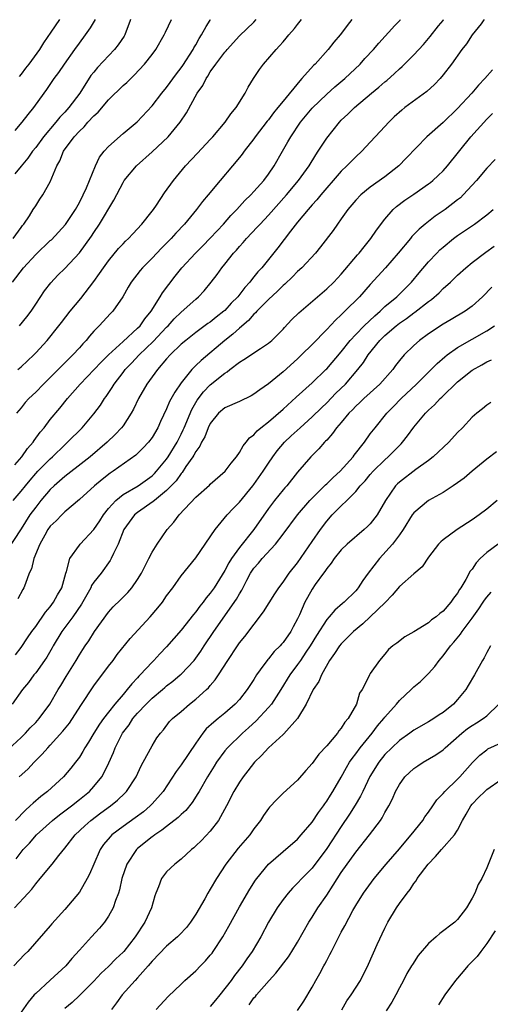
# Model space of a CAD drawing. Units: inches. Extents: x 2504208 to 2505000, y 1563000 to 1563451.
# Drawn here: x 2504485 to 2504549, y 1563316 to 1563451 of the extents above; entities that cross this region are included whole.
import ezdxf

# ---------------------------------------------------------------- set-up
doc = ezdxf.new("R2010")
doc.units = ezdxf.units.IN
doc.header["$MEASUREMENT"] = 0
doc.layers.add('LD25021563_2ft', color=30, linetype='Continuous')

msp = doc.modelspace()

# ---------------------------------------------------------------- linework, layer by layer
at = {"layer": 'LD25021563_2ft'}
for points, elevation in [([(2504548.61, 1563451.1), (2504548.59, 1563451.07), (2504548.23, 1563450.53), (2504547, 1563449), (2504546.22, 1563447.78), (2504545.59, 1563447), (2504544.17, 1563445), (2504543, 1563443.5), (2504542.58, 1563443), (2504541.81, 1563442.19), (2504540.78, 1563441.22), (2504537.75, 1563439), (2504537.33, 1563438.67), (2504536.28, 1563437.72), (2504535.54, 1563437), (2504535, 1563436.4), (2504532.4, 1563433.6), (2504531.82, 1563433), (2504531, 1563432.26), (2504529.77, 1563431), (2504529, 1563430.28), (2504527.91, 1563429), (2504527, 1563427.96), (2504526.19, 1563427), (2504525.66, 1563426.34), (2504525, 1563425.63), (2504524.44, 1563425), (2504523, 1563423.27), (2504522.04, 1563422.04), (2504520.28, 1563419.72), (2504518.08, 1563417), (2504517.55, 1563416.45), (2504517, 1563415.73), (2504516.66, 1563415.34), (2504516.43, 1563415), (2504515.73, 1563414.27), (2504514.77, 1563413), (2504513.89, 1563412.11), (2504513, 1563411.12), (2504512.87, 1563411), (2504511.81, 1563410.19), (2504511, 1563409.53), (2504510.68, 1563409.32), (2504509, 1563408.09), (2504507.63, 1563407), (2504507, 1563406.47), (2504505.47, 1563405), (2504505, 1563404.48), (2504503.72, 1563403), (2504502.28, 1563401), (2504501.14, 1563399), (2504500.44, 1563397.56), (2504500.12, 1563397), (2504499, 1563395.27), (2504498.8, 1563395), (2504497.94, 1563394.06), (2504496.81, 1563393), (2504494.47, 1563391), (2504493.67, 1563390.33), (2504491, 1563388.29), (2504489.52, 1563387), (2504489, 1563386.5), (2504487.72, 1563385), (2504487, 1563384.09), (2504486.21, 1563383), (2504485, 1563381.07), (2504483, 1563378)], 6926), ([(2504483.82, 1563415), (2504485.32, 1563417), (2504487, 1563418.81), (2504489, 1563420.72), (2504489.15, 1563420.85), (2504490.13, 1563421.87), (2504491.08, 1563422.92), (2504492.49, 1563425), (2504493, 1563425.94), (2504493.54, 1563427), (2504493.97, 1563427.97), (2504495.22, 1563431), (2504495.79, 1563432.21), (2504496.42, 1563433), (2504497, 1563433.67), (2504499, 1563435.44), (2504500.93, 1563437.07), (2504503, 1563439.23), (2504504.36, 1563441), (2504505, 1563441.77), (2504506.35, 1563443.65), (2504507, 1563444.49), (2504507.21, 1563444.79), (2504508.64, 1563447), (2504508.76, 1563447.24), (2504509, 1563447.66), (2504509.47, 1563448.53), (2504509.78, 1563449), (2504510.41, 1563450.18), (2504510.96, 1563451.01), (2504511.04, 1563451.1)], 6914), ([(2504483.88, 1563421), (2504485, 1563422.51), (2504485.19, 1563422.81), (2504485.38, 1563423), (2504486.14, 1563424.14), (2504486.65, 1563425), (2504487, 1563425.5), (2504487.57, 1563426.43), (2504487.97, 1563427), (2504489, 1563428.78), (2504489.92, 1563431), (2504490.32, 1563431.68), (2504490.84, 1563433), (2504492.29, 1563435), (2504493, 1563435.77), (2504493.64, 1563436.36), (2504494.18, 1563437), (2504495, 1563437.88), (2504495.6, 1563438.4), (2504497, 1563440.06), (2504499, 1563442.03), (2504499.52, 1563442.48), (2504500.54, 1563443.46), (2504501.97, 1563445), (2504503, 1563446.29), (2504503.53, 1563447), (2504504.67, 1563449), (2504504.82, 1563449.36), (2504505.65, 1563451.1)], 6912), ([(2504483.92, 1563385), (2504485, 1563386.26), (2504485.59, 1563387), (2504486.23, 1563387.77), (2504487, 1563388.68), (2504487.3, 1563389), (2504489, 1563390.74), (2504489.3, 1563391), (2504491, 1563392.65), (2504491.39, 1563393), (2504493.37, 1563395), (2504495, 1563396.89), (2504495.89, 1563398.11), (2504496.45, 1563399), (2504496.69, 1563399.31), (2504497.49, 1563400.51), (2504497.77, 1563401), (2504499, 1563402.57), (2504499.32, 1563403), (2504500.15, 1563403.85), (2504501.21, 1563405), (2504503.16, 1563406.84), (2504505, 1563408.8), (2504505.2, 1563409), (2504506.05, 1563409.95), (2504507, 1563410.89), (2504509, 1563412.68), (2504509.39, 1563413), (2504510.17, 1563413.83), (2504511.14, 1563415), (2504511.94, 1563416.06), (2504512.58, 1563417), (2504513, 1563417.5), (2504514.17, 1563419), (2504514.58, 1563419.42), (2504515, 1563419.92), (2504515.53, 1563420.47), (2504515.96, 1563421), (2504517.45, 1563422.55), (2504517.85, 1563423), (2504519, 1563424.2), (2504521.46, 1563427), (2504523.13, 1563429), (2504524.58, 1563431), (2504525.5, 1563432.5), (2504525.84, 1563433), (2504527, 1563434.8), (2504528.74, 1563437), (2504529, 1563437.26), (2504529.9, 1563438.1), (2504530.81, 1563439), (2504533.17, 1563441), (2504534.18, 1563441.82), (2504535, 1563442.56), (2504535.25, 1563442.75), (2504536.32, 1563443.68), (2504537, 1563444.34), (2504537.36, 1563444.64), (2504539, 1563446.26), (2504540.31, 1563447.69), (2504541.23, 1563448.77), (2504542.38, 1563450.24), (2504542.99, 1563451), (2504543.06, 1563451.1)], 6924), ([(2504484.12, 1563389.88), (2504485.09, 1563391), (2504485.88, 1563392.12), (2504486.64, 1563393), (2504486.78, 1563393.22), (2504487.63, 1563394.37), (2504488.14, 1563395), (2504489, 1563396.13), (2504490.31, 1563397.69), (2504491.38, 1563399), (2504493.11, 1563401), (2504495.98, 1563404.02), (2504497.01, 1563405), (2504499, 1563406.85), (2504501, 1563408.66), (2504501.34, 1563409), (2504502.02, 1563409.98), (2504502.85, 1563411), (2504504.12, 1563413), (2504504.45, 1563413.55), (2504505.31, 1563414.69), (2504506.19, 1563415.81), (2504507.09, 1563417), (2504508.96, 1563419), (2504509.99, 1563420.01), (2504511, 1563421.04), (2504511.93, 1563422.07), (2504512.83, 1563423), (2504513.83, 1563424.17), (2504514.63, 1563425), (2504515.76, 1563426.24), (2504516.57, 1563427), (2504517, 1563427.46), (2504518.36, 1563429), (2504519, 1563429.86), (2504519.78, 1563431), (2504520.91, 1563433), (2504521.68, 1563434.32), (2504522.05, 1563435), (2504523.42, 1563437), (2504525, 1563438.91), (2504527, 1563440.84), (2504528.14, 1563441.86), (2504529.5, 1563443), (2504531.6, 1563445), (2504532.26, 1563445.74), (2504533.45, 1563447), (2504534.15, 1563447.85), (2504536.36, 1563450.29), (2504537.08, 1563451.02), (2504537.14, 1563451.1)], 6922), ([(2504500.03, 1563451.1), (2504500, 1563451), (2504499.26, 1563449), (2504499.17, 1563448.83), (2504498.35, 1563447.65), (2504497.83, 1563447), (2504495.5, 1563444.5), (2504495, 1563443.9), (2504494.6, 1563443.4), (2504493.06, 1563441), (2504491.55, 1563439), (2504491, 1563438.4), (2504490.3, 1563437.7), (2504489.76, 1563437), (2504488.06, 1563435), (2504487, 1563433.52), (2504486.58, 1563433), (2504485.94, 1563432.06), (2504485, 1563430.95), (2504484.12, 1563429.88)], 6910), ([(2504484.16, 1563435.84), (2504485.15, 1563437), (2504485.95, 1563438.05), (2504486.72, 1563439), (2504488.16, 1563441), (2504488.52, 1563441.48), (2504489.56, 1563443), (2504490.18, 1563443.82), (2504490.97, 1563445), (2504492.39, 1563447), (2504493, 1563447.89), (2504493.85, 1563449), (2504494.52, 1563449.97), (2504495.24, 1563451.1)], 6908), ([(2504530.48, 1563451.1), (2504530.15, 1563450.7), (2504528.84, 1563449), (2504527.99, 1563448.01), (2504527.21, 1563447), (2504525.4, 1563445), (2504525.19, 1563444.81), (2504523.6, 1563443), (2504523.29, 1563442.7), (2504521, 1563439.91), (2504520.29, 1563439), (2504519.7, 1563438.3), (2504519, 1563437.34), (2504518.84, 1563437.16), (2504517.19, 1563435), (2504517, 1563434.73), (2504515.64, 1563433), (2504515.38, 1563432.62), (2504515, 1563432.15), (2504514.05, 1563431), (2504512.34, 1563429), (2504510.7, 1563427), (2504509.92, 1563426.08), (2504509.11, 1563425), (2504507.44, 1563423), (2504506.26, 1563421.74), (2504505.61, 1563421), (2504504.3, 1563419.7), (2504503.64, 1563419), (2504503, 1563418.3), (2504501.69, 1563417), (2504501.37, 1563416.63), (2504500.11, 1563415), (2504499.7, 1563414.3), (2504498.99, 1563413.01), (2504497.59, 1563411), (2504497.29, 1563410.71), (2504495.71, 1563409), (2504495, 1563408.27), (2504494.4, 1563407.6), (2504493.92, 1563407), (2504493.46, 1563406.54), (2504493, 1563406), (2504492.12, 1563405), (2504491.54, 1563404.46), (2504490.11, 1563403), (2504488.06, 1563401), (2504487, 1563399.89), (2504486.07, 1563399), (2504485.56, 1563398.44), (2504485, 1563397.71), (2504484.37, 1563397)], 6920), ([(2504484.56, 1563403), (2504485, 1563403.38), (2504486.73, 1563405), (2504487, 1563405.27), (2504488.57, 1563407), (2504490.18, 1563409), (2504490.53, 1563409.47), (2504491.75, 1563411), (2504493.22, 1563412.78), (2504495, 1563415.12), (2504495.79, 1563416.21), (2504496.3, 1563417), (2504497, 1563417.96), (2504498.37, 1563419.63), (2504499, 1563420.3), (2504499.35, 1563420.65), (2504499.74, 1563421), (2504500.33, 1563421.67), (2504501.6, 1563423), (2504503, 1563424.75), (2504503.19, 1563425), (2504503.59, 1563425.59), (2504504.71, 1563427.29), (2504505.93, 1563429), (2504507.59, 1563431), (2504509.26, 1563432.74), (2504511, 1563434.6), (2504511.36, 1563435), (2504513.05, 1563437), (2504513.84, 1563438.16), (2504514.55, 1563439), (2504515.79, 1563441), (2504516.2, 1563441.8), (2504516.94, 1563443), (2504517.76, 1563444.24), (2504518.33, 1563445), (2504520.04, 1563447), (2504520.52, 1563447.48), (2504521, 1563448.06), (2504521.44, 1563448.56), (2504521.79, 1563449), (2504522.57, 1563449.87), (2504523, 1563450.44), (2504523.54, 1563451.1)], 6918), ([(2504490.26, 1563451.1), (2504489.08, 1563449.37), (2504488.07, 1563447.93), (2504487.5, 1563447), (2504486.07, 1563445), (2504485.59, 1563444.41), (2504485, 1563443.59), (2504484.73, 1563443.27)], 6906), ([(2504484.79, 1563409), (2504485.78, 1563410.22), (2504486.38, 1563411), (2504487, 1563411.98), (2504488.2, 1563413.8), (2504489.07, 1563414.93), (2504490.05, 1563415.95), (2504491, 1563416.89), (2504493, 1563419.05), (2504494.67, 1563421.33), (2504495, 1563421.83), (2504495.79, 1563423), (2504497.74, 1563426.26), (2504499, 1563428.72), (2504499.18, 1563429), (2504500.86, 1563431), (2504503, 1563432.93), (2504505.19, 1563435), (2504506.84, 1563437), (2504507.72, 1563438.28), (2504509.2, 1563441), (2504509.96, 1563442.04), (2504510.41, 1563443), (2504510.66, 1563443.34), (2504511, 1563443.91), (2504511.78, 1563445), (2504513, 1563446.61), (2504513.19, 1563446.81), (2504513.33, 1563447), (2504515, 1563448.87), (2504517, 1563450.77), (2504517.32, 1563451.1)], 6916), ([(2504549.78, 1563444.22), (2504548.76, 1563443), (2504547.89, 1563442.11), (2504546.97, 1563441), (2504545, 1563438.88), (2504543, 1563436.98), (2504540.76, 1563435), (2504537.94, 1563432.06), (2504536.9, 1563431), (2504535, 1563429.51), (2504533, 1563428.06), (2504531.7, 1563427), (2504531, 1563426.26), (2504529.92, 1563425), (2504529, 1563423.7), (2504528.47, 1563423), (2504527.87, 1563422.13), (2504526.13, 1563419.87), (2504525.44, 1563419), (2504523.59, 1563417), (2504523, 1563416.47), (2504522.28, 1563415.72), (2504521.25, 1563414.75), (2504521, 1563414.55), (2504520.24, 1563413.76), (2504519, 1563412.62), (2504517.39, 1563411), (2504517.22, 1563410.78), (2504517, 1563410.61), (2504516.25, 1563409.75), (2504515, 1563408.7), (2504514.12, 1563407.88), (2504512.98, 1563407), (2504509.75, 1563404.25), (2504509, 1563403.53), (2504508.72, 1563403.28), (2504508.46, 1563403), (2504507, 1563401.18), (2504506.12, 1563399.88), (2504505.41, 1563398.59), (2504505, 1563397.58), (2504504.16, 1563395.84), (2504503.78, 1563395), (2504503, 1563393.66), (2504502.52, 1563393), (2504501.79, 1563392.21), (2504500.78, 1563391.22), (2504497.65, 1563389), (2504497.25, 1563388.75), (2504496.13, 1563387.87), (2504495.07, 1563387), (2504493, 1563385.11), (2504491, 1563383.41), (2504490.57, 1563383), (2504489.8, 1563382.2), (2504489, 1563381.46), (2504488.68, 1563381), (2504488.24, 1563380.24), (2504487.56, 1563379), (2504486.74, 1563377), (2504486.4, 1563375.6), (2504486.11, 1563375), (2504485.58, 1563373.58), (2504485.38, 1563373), (2504485.24, 1563372.76), (2504484.54, 1563371.46)], 6928), ([(2504484.24, 1563363.76), (2504485, 1563364.76), (2504485.88, 1563366.12), (2504486.48, 1563367), (2504487, 1563367.68), (2504488.35, 1563369.65), (2504489, 1563370.39), (2504489.46, 1563371), (2504489.99, 1563372.01), (2504490.57, 1563373), (2504491.13, 1563375), (2504491.22, 1563375.22), (2504491.68, 1563377), (2504493, 1563378.85), (2504493.12, 1563379), (2504495, 1563380.98), (2504495.81, 1563382.19), (2504496.31, 1563383), (2504497, 1563383.88), (2504498.01, 1563385), (2504499, 1563385.8), (2504501.07, 1563387), (2504503, 1563388.38), (2504503.32, 1563388.68), (2504503.62, 1563389), (2504505, 1563390.67), (2504505.23, 1563391), (2504506.43, 1563393), (2504506.61, 1563393.39), (2504507, 1563394.12), (2504507.29, 1563394.71), (2504507.42, 1563395), (2504508.48, 1563397.52), (2504509.21, 1563398.79), (2504510.06, 1563399.94), (2504511, 1563400.89), (2504513, 1563402.51), (2504513.32, 1563402.68), (2504513.69, 1563403), (2504515, 1563404.02), (2504515.62, 1563404.38), (2504517.88, 1563405.88), (2504519, 1563406.6), (2504519.48, 1563407), (2504521, 1563408.55), (2504521.21, 1563408.79), (2504522.18, 1563409.82), (2504523.19, 1563410.81), (2504527, 1563414.07), (2504527.96, 1563415), (2504529, 1563416.11), (2504531.25, 1563418.75), (2504531.48, 1563419), (2504532.13, 1563419.87), (2504533.09, 1563421), (2504533.85, 1563422.15), (2504535, 1563423.69), (2504536.15, 1563425), (2504536.6, 1563425.4), (2504537.74, 1563426.26), (2504539, 1563427.12), (2504541, 1563428.53), (2504541.27, 1563428.73), (2504541.59, 1563429), (2504542.33, 1563429.67), (2504543, 1563430.33), (2504543.59, 1563431), (2504546.81, 1563435), (2504549, 1563437.4), (2504549.79, 1563438.21)], 6930), ([(2504550.14, 1563431.86), (2504549, 1563430.67), (2504547.61, 1563429), (2504545.78, 1563427), (2504545.38, 1563426.62), (2504545, 1563426.32), (2504543.3, 1563425), (2504541.93, 1563424.07), (2504540.55, 1563423), (2504539.7, 1563422.3), (2504539, 1563421.56), (2504538.72, 1563421.28), (2504538.5, 1563421), (2504536.84, 1563419), (2504535.1, 1563417), (2504533, 1563414.69), (2504531.51, 1563413), (2504529.51, 1563411), (2504529.24, 1563410.76), (2504529, 1563410.5), (2504528.21, 1563409.79), (2504527, 1563408.49), (2504525, 1563406.44), (2504523.56, 1563405), (2504523, 1563404.47), (2504521, 1563402.68), (2504519, 1563401.03), (2504517.8, 1563400.2), (2504517, 1563399.6), (2504516.62, 1563399.38), (2504515, 1563398.62), (2504513, 1563397.74), (2504512.15, 1563397), (2504511, 1563395.57), (2504510.73, 1563395), (2504510.25, 1563393.75), (2504509.79, 1563393), (2504509.55, 1563392.45), (2504509, 1563391.74), (2504508.76, 1563391.24), (2504508.6, 1563391), (2504507.66, 1563389.66), (2504507.14, 1563388.86), (2504507, 1563388.72), (2504506.3, 1563387.7), (2504505, 1563386.36), (2504503.31, 1563385), (2504503.16, 1563384.84), (2504501, 1563383.35), (2504500.56, 1563383), (2504499.12, 1563381), (2504498.32, 1563379), (2504497.68, 1563377.68), (2504497.39, 1563377), (2504497.24, 1563376.76), (2504495.99, 1563375), (2504495, 1563373.76), (2504494.69, 1563373.31), (2504494.56, 1563373), (2504494.02, 1563372.02), (2504493.28, 1563370.72), (2504492.09, 1563369), (2504490.6, 1563367), (2504489.41, 1563365), (2504489.27, 1563364.73), (2504488.53, 1563363.47), (2504488.22, 1563363), (2504487, 1563361.31), (2504486.76, 1563361), (2504486.03, 1563359.97), (2504485.2, 1563359), (2504483.75, 1563357)], 6932), ([(2504483.23, 1563350.77), (2504485, 1563352.4), (2504485.6, 1563353), (2504486.26, 1563353.74), (2504487, 1563354.47), (2504487.48, 1563355), (2504488.94, 1563357), (2504490.07, 1563359), (2504490.44, 1563359.56), (2504491.19, 1563360.81), (2504492.57, 1563363), (2504493, 1563363.75), (2504493.48, 1563364.52), (2504493.79, 1563365), (2504494.3, 1563365.7), (2504495.1, 1563367), (2504497, 1563369.65), (2504497.65, 1563370.35), (2504498.66, 1563371.34), (2504499, 1563371.69), (2504499.66, 1563372.34), (2504500.2, 1563373), (2504501, 1563374.13), (2504501.53, 1563375), (2504502.57, 1563377), (2504503, 1563377.87), (2504503.69, 1563379), (2504505.08, 1563381), (2504505.99, 1563382.01), (2504506.73, 1563383), (2504509, 1563385.43), (2504510.89, 1563387.11), (2504511, 1563387.23), (2504513.03, 1563389), (2504513.86, 1563390.14), (2504514.6, 1563391), (2504515, 1563391.57), (2504515.5, 1563392.5), (2504515.95, 1563393), (2504516.41, 1563393.59), (2504517, 1563394.02), (2504517.44, 1563394.56), (2504517.97, 1563395), (2504519, 1563395.8), (2504521, 1563397.53), (2504522.81, 1563399.19), (2504525, 1563401.17), (2504526.89, 1563403), (2504527, 1563403.11), (2504529, 1563405.45), (2504530.25, 1563407), (2504531, 1563407.8), (2504532.16, 1563409), (2504533.61, 1563410.39), (2504534.33, 1563411), (2504535, 1563411.64), (2504536.63, 1563413), (2504538.68, 1563415), (2504539.73, 1563416.27), (2504541, 1563417.79), (2504542.12, 1563419), (2504542.56, 1563419.44), (2504543, 1563419.82), (2504544.44, 1563421), (2504545, 1563421.41), (2504547.33, 1563423), (2504549, 1563424.28), (2504549.87, 1563425)], 6934), ([(2504484.71, 1563347), (2504485.93, 1563348.07), (2504486.8, 1563349), (2504487.9, 1563350.1), (2504488.65, 1563351), (2504489, 1563351.36), (2504490.74, 1563353.26), (2504491.63, 1563354.37), (2504493.19, 1563356.81), (2504495, 1563359.51), (2504497, 1563362.2), (2504497.63, 1563363), (2504498.2, 1563363.8), (2504499.98, 1563366.02), (2504502.73, 1563369), (2504503.79, 1563370.21), (2504504.41, 1563371), (2504505, 1563371.86), (2504505.85, 1563373), (2504507, 1563374.64), (2504509, 1563377.12), (2504511.65, 1563381), (2504513.34, 1563383), (2504514.13, 1563383.87), (2504515, 1563384.75), (2504516.85, 1563387), (2504517, 1563387.19), (2504518.27, 1563389), (2504519, 1563390.12), (2504519.6, 1563391), (2504520.2, 1563391.8), (2504521.22, 1563393), (2504522.13, 1563393.87), (2504523.35, 1563395), (2504525, 1563396.49), (2504526.27, 1563397.73), (2504527, 1563398.4), (2504528.27, 1563399.73), (2504529.58, 1563401), (2504531.28, 1563403), (2504532.04, 1563403.96), (2504532.68, 1563405), (2504534.32, 1563407), (2504535, 1563407.66), (2504536.55, 1563409), (2504536.8, 1563409.2), (2504537, 1563409.36), (2504537.99, 1563410.01), (2504539, 1563410.77), (2504539.14, 1563410.86), (2504541, 1563412.34), (2504541.39, 1563412.61), (2504542.45, 1563413.55), (2504543, 1563414.12), (2504544, 1563415), (2504545, 1563415.96), (2504546.15, 1563417), (2504547, 1563417.7), (2504548.87, 1563419.13), (2504550.04, 1563419.96)], 6936), ([(2504549.69, 1563414.31), (2504548.44, 1563413), (2504547, 1563411.71), (2504546.02, 1563411), (2504544.12, 1563409.88), (2504543, 1563409.24), (2504541, 1563407.89), (2504539.77, 1563407), (2504539, 1563406.31), (2504537.66, 1563405), (2504537, 1563404.22), (2504536.47, 1563403.53), (2504536.08, 1563403), (2504534.32, 1563401), (2504532.11, 1563399), (2504531.55, 1563398.45), (2504531, 1563397.96), (2504530.54, 1563397.46), (2504530.05, 1563397), (2504529, 1563395.73), (2504528.37, 1563395), (2504527.82, 1563394.18), (2504527, 1563393.3), (2504526.86, 1563393.14), (2504526.7, 1563393), (2504525.93, 1563392.07), (2504525, 1563391.19), (2504524.82, 1563391), (2504523, 1563388.88), (2504521.5, 1563387), (2504521.25, 1563386.75), (2504521, 1563386.45), (2504519.84, 1563385), (2504519, 1563383.9), (2504516.98, 1563381), (2504515, 1563378.51), (2504513.92, 1563377), (2504513.56, 1563376.44), (2504513, 1563375.36), (2504511.51, 1563373), (2504511, 1563372.26), (2504510.41, 1563371.59), (2504510, 1563371), (2504509.54, 1563370.46), (2504509, 1563369.68), (2504508.68, 1563369.32), (2504507, 1563367.17), (2504505.98, 1563366.02), (2504505, 1563364.87), (2504504.08, 1563363.92), (2504503.25, 1563363), (2504503, 1563362.75), (2504501.37, 1563361), (2504501.17, 1563360.83), (2504501, 1563360.62), (2504500.2, 1563359.8), (2504499.59, 1563359), (2504499, 1563358.33), (2504497.9, 1563357), (2504497, 1563355.89), (2504496.32, 1563355), (2504495.76, 1563354.24), (2504494.99, 1563353), (2504494.26, 1563351.74), (2504493.77, 1563351), (2504493.5, 1563350.5), (2504493, 1563349.71), (2504492.46, 1563349), (2504491.81, 1563348.19), (2504490.8, 1563347), (2504488.61, 1563345), (2504487.69, 1563344.31), (2504486.63, 1563343.37), (2504486.26, 1563343), (2504485.58, 1563342.42), (2504484.23, 1563341)], 6938), ([(2504484.3, 1563335.7), (2504485, 1563336.65), (2504485.29, 1563337), (2504486.13, 1563337.87), (2504487.12, 1563339), (2504489.32, 1563341), (2504490.25, 1563341.75), (2504491, 1563342.3), (2504491.91, 1563343), (2504493, 1563343.87), (2504494.38, 1563345), (2504495, 1563345.67), (2504496.08, 1563347), (2504496.43, 1563347.57), (2504497.06, 1563348.94), (2504497.68, 1563350.32), (2504497.92, 1563351), (2504498.94, 1563353), (2504499.84, 1563354.16), (2504500.37, 1563355), (2504501, 1563355.75), (2504502.18, 1563357), (2504503, 1563357.81), (2504504.43, 1563359), (2504504.73, 1563359.27), (2504505, 1563359.5), (2504505.85, 1563360.14), (2504506.86, 1563361), (2504507, 1563361.13), (2504508.77, 1563363), (2504509, 1563363.29), (2504509.71, 1563364.29), (2504510.16, 1563365), (2504511.5, 1563367), (2504514.6, 1563371.4), (2504515, 1563372.17), (2504515.33, 1563372.67), (2504516.02, 1563374.02), (2504516.55, 1563375), (2504517, 1563375.67), (2504517.63, 1563376.37), (2504518.11, 1563377), (2504519.95, 1563379), (2504521, 1563380.34), (2504522.99, 1563383), (2504524.69, 1563385), (2504525, 1563385.32), (2504526.71, 1563387), (2504526.84, 1563387.16), (2504527, 1563387.28), (2504527.87, 1563388.13), (2504528.87, 1563389), (2504530.63, 1563391), (2504530.78, 1563391.22), (2504532.18, 1563393), (2504533, 1563394.15), (2504533.65, 1563395), (2504535.26, 1563397), (2504536.13, 1563397.87), (2504537.22, 1563399), (2504539.35, 1563401), (2504541.37, 1563403), (2504542.17, 1563403.83), (2504543.24, 1563404.76), (2504543.56, 1563405), (2504545, 1563406.01), (2504549, 1563408.33), (2504550.07, 1563409)], 6940), ([(2504484.07, 1563329), (2504485.97, 1563331), (2504486.45, 1563331.55), (2504487, 1563332.27), (2504487.63, 1563333), (2504489.26, 1563335), (2504490.2, 1563336.2), (2504491, 1563337.17), (2504492.43, 1563339), (2504493.74, 1563340.26), (2504494.57, 1563341), (2504495.96, 1563342.04), (2504497.28, 1563343), (2504498.23, 1563343.77), (2504499.25, 1563344.75), (2504499.5, 1563345), (2504500.8, 1563347), (2504501.48, 1563348.52), (2504501.78, 1563349), (2504503, 1563351.24), (2504503.66, 1563352.34), (2504504.14, 1563353), (2504504.55, 1563353.45), (2504505.4, 1563354.6), (2504505.79, 1563355), (2504507, 1563356), (2504508.14, 1563357), (2504509, 1563357.66), (2504510.49, 1563359), (2504510.76, 1563359.24), (2504511, 1563359.54), (2504511.68, 1563360.32), (2504512.13, 1563361), (2504513.39, 1563363), (2504514.72, 1563365), (2504515, 1563365.4), (2504515.73, 1563366.27), (2504518.33, 1563369.67), (2504519.85, 1563372.15), (2504520.42, 1563373), (2504521, 1563373.77), (2504521.85, 1563375), (2504523, 1563376.44), (2504525, 1563379.36), (2504526.15, 1563381), (2504527, 1563382.16), (2504527.76, 1563383), (2504529, 1563384.27), (2504529.76, 1563385), (2504531, 1563386.22), (2504531.62, 1563387), (2504532.3, 1563387.7), (2504533, 1563388.56), (2504533.39, 1563389), (2504535, 1563390.6), (2504535.46, 1563391), (2504536.23, 1563391.77), (2504537, 1563392.57), (2504537.23, 1563392.77), (2504537.43, 1563393), (2504538.12, 1563393.88), (2504539, 1563395.05), (2504540.6, 1563397), (2504541, 1563397.41), (2504541.84, 1563398.16), (2504542.61, 1563399), (2504542.82, 1563399.18), (2504545, 1563401.3), (2504547, 1563402.91), (2504548.35, 1563403.65), (2504549, 1563404.04), (2504549.66, 1563404.34)], 6942), ([(2504549.56, 1563398.44), (2504549, 1563398.08), (2504548.41, 1563397.59), (2504547.66, 1563397), (2504547, 1563396.43), (2504545.67, 1563395), (2504545, 1563394.32), (2504543.77, 1563393), (2504541.65, 1563391), (2504541, 1563390.51), (2504539.26, 1563389.26), (2504537, 1563387.52), (2504536.73, 1563387.27), (2504536.48, 1563387), (2504535.09, 1563385), (2504533.93, 1563383), (2504533, 1563381.79), (2504532.6, 1563381.4), (2504532.16, 1563381), (2504529.81, 1563379), (2504529, 1563378.19), (2504528.02, 1563377), (2504527.62, 1563376.38), (2504527, 1563375.66), (2504526.76, 1563375.24), (2504526.56, 1563375), (2504525.43, 1563373.43), (2504525, 1563372.8), (2504524.35, 1563371.65), (2504524.01, 1563371), (2504523.26, 1563369.26), (2504523, 1563368.72), (2504522.38, 1563367.62), (2504522.07, 1563367), (2504521, 1563365.45), (2504520.78, 1563365.22), (2504520.62, 1563365), (2504519.79, 1563364.21), (2504519, 1563363.21), (2504518.89, 1563363.11), (2504518.81, 1563363), (2504518.38, 1563362.38), (2504517.37, 1563361), (2504517, 1563360.4), (2504516.44, 1563359.56), (2504516.09, 1563359), (2504515, 1563357.62), (2504514.44, 1563357), (2504513, 1563355.76), (2504512.07, 1563355), (2504511.47, 1563354.53), (2504510.42, 1563353.58), (2504509.97, 1563353), (2504509, 1563351.62), (2504507, 1563348.65), (2504506.29, 1563347.71), (2504504.5, 1563345), (2504503, 1563343.28), (2504502.74, 1563343), (2504501.8, 1563342.19), (2504500.66, 1563341.34), (2504499, 1563340.17), (2504497.47, 1563339), (2504497.24, 1563338.76), (2504496.33, 1563337.67), (2504495.88, 1563337), (2504494.98, 1563335), (2504494.4, 1563333.6), (2504494.09, 1563333), (2504493, 1563331.15), (2504491, 1563328.76), (2504489.22, 1563326.78), (2504489, 1563326.49), (2504485.92, 1563323), (2504485.45, 1563322.55), (2504484.01, 1563321)], 6944), ([(2504550.33, 1563391.67), (2504549, 1563390.67), (2504547, 1563389.01), (2504545.92, 1563388.08), (2504545, 1563387.41), (2504544.41, 1563387), (2504543, 1563386.07), (2504541, 1563384.98), (2504539, 1563383.31), (2504538.77, 1563383), (2504537.5, 1563381), (2504537, 1563380.28), (2504536.06, 1563379), (2504534.26, 1563377), (2504532.71, 1563375), (2504531.99, 1563374.01), (2504531.35, 1563373), (2504531.19, 1563372.81), (2504531, 1563372.58), (2504529.39, 1563371), (2504529.17, 1563370.83), (2504528.1, 1563369.9), (2504527.36, 1563369), (2504527, 1563368.61), (2504525.58, 1563366.42), (2504524.72, 1563365), (2504524.15, 1563364.15), (2504523.4, 1563363), (2504523, 1563362.42), (2504521.94, 1563361), (2504520.71, 1563359), (2504519.41, 1563357), (2504519, 1563356.51), (2504517.32, 1563354.68), (2504516.27, 1563353.73), (2504515.44, 1563353), (2504513.35, 1563351), (2504513, 1563350.58), (2504511.86, 1563349), (2504511.52, 1563348.48), (2504510.61, 1563347), (2504509.47, 1563345), (2504509.31, 1563344.69), (2504508.52, 1563343.48), (2504507.63, 1563342.37), (2504507, 1563341.81), (2504506.6, 1563341.4), (2504505, 1563340.17), (2504504.36, 1563339.64), (2504503.36, 1563339), (2504503.16, 1563338.84), (2504503, 1563338.73), (2504501, 1563337.12), (2504500.87, 1563337), (2504499.52, 1563335), (2504498.86, 1563333), (2504498.52, 1563331.48), (2504498.37, 1563331), (2504497.98, 1563329.98), (2504497.65, 1563329), (2504497, 1563327.84), (2504496.46, 1563327), (2504495.79, 1563326.21), (2504494.69, 1563325), (2504493, 1563323.18), (2504491.98, 1563322.02), (2504491.13, 1563321), (2504488.97, 1563319.03), (2504487, 1563317.2), (2504486.8, 1563317), (2504485.98, 1563316.02), (2504485, 1563314.65)], 6946), ([(2504550.45, 1563385), (2504549, 1563383.79), (2504547.96, 1563383), (2504547, 1563382.34), (2504544.93, 1563381), (2504543, 1563379.58), (2504542.69, 1563379.31), (2504542.39, 1563379), (2504541, 1563377.21), (2504540.11, 1563375.89), (2504539, 1563374.9), (2504537, 1563373.18), (2504536.02, 1563371.98), (2504535.03, 1563370.97), (2504533, 1563369), (2504531.95, 1563368.05), (2504530.7, 1563367), (2504529, 1563365.29), (2504528.77, 1563365), (2504528.06, 1563363.94), (2504527.41, 1563363), (2504526.28, 1563361), (2504525.91, 1563360.09), (2504525.13, 1563359), (2504524.17, 1563357), (2504522.98, 1563355), (2504521.11, 1563352.89), (2504521, 1563352.8), (2504519, 1563350.98), (2504518.06, 1563349.94), (2504517.08, 1563349), (2504516.18, 1563347.82), (2504515.51, 1563347), (2504515, 1563346.24), (2504514.25, 1563345), (2504513.24, 1563343), (2504512.13, 1563341), (2504511, 1563339.53), (2504509.77, 1563338.23), (2504509, 1563337.49), (2504508.75, 1563337.25), (2504508.41, 1563337), (2504507, 1563335.69), (2504506.11, 1563335), (2504505, 1563333.95), (2504504.27, 1563333), (2504503.87, 1563331.87), (2504503.5, 1563331), (2504503.37, 1563330.63), (2504502.94, 1563329), (2504502.01, 1563327), (2504500.68, 1563325), (2504499.11, 1563323), (2504499, 1563322.87), (2504498.03, 1563321.97), (2504497, 1563320.9), (2504496.02, 1563319.98), (2504495, 1563318.89), (2504493, 1563316.94), (2504492.01, 1563315.99), (2504491, 1563315.15)], 6948), ([(2504550.57, 1563379), (2504549, 1563377.84), (2504548.1, 1563377), (2504547.56, 1563376.44), (2504547, 1563375.56), (2504546.74, 1563375.26), (2504546.13, 1563374.13), (2504545.45, 1563373), (2504545.26, 1563372.73), (2504545, 1563372.25), (2504544.44, 1563371.56), (2504544.08, 1563371), (2504543, 1563369.78), (2504542.54, 1563369.46), (2504542.04, 1563369), (2504541.43, 1563368.57), (2504541, 1563368.18), (2504539, 1563366.92), (2504537.76, 1563366.24), (2504536.63, 1563365.37), (2504536.1, 1563365), (2504535.51, 1563364.49), (2504535, 1563363.85), (2504534.24, 1563363), (2504533, 1563361.2), (2504532.88, 1563361), (2504532.8, 1563360.8), (2504531.89, 1563359), (2504531.52, 1563358.48), (2504531.09, 1563357), (2504529.95, 1563355), (2504529.5, 1563354.5), (2504529, 1563353.69), (2504528.67, 1563353.33), (2504528.47, 1563353), (2504527, 1563351.26), (2504525.91, 1563350.09), (2504525, 1563348.83), (2504524.12, 1563347.88), (2504523, 1563346.55), (2504521, 1563344.74), (2504520.13, 1563343.87), (2504519.16, 1563342.84), (2504519, 1563342.65), (2504518.33, 1563341.67), (2504517.92, 1563341), (2504517, 1563339.84), (2504516.42, 1563339), (2504514.83, 1563337.17), (2504513.14, 1563335), (2504511.84, 1563333), (2504511, 1563331.53), (2504510.66, 1563331), (2504510.24, 1563330.24), (2504509, 1563328.1), (2504508.27, 1563327), (2504507.71, 1563326.29), (2504506.75, 1563325.25), (2504506.51, 1563325), (2504505, 1563323.7), (2504503, 1563321.63), (2504502.47, 1563321), (2504501, 1563319.37), (2504500.65, 1563319), (2504498.88, 1563317), (2504498.1, 1563315.9), (2504497.42, 1563315)], 6950), ([(2504503.58, 1563315), (2504505.2, 1563316.8), (2504507, 1563318.5), (2504507.51, 1563319), (2504509, 1563320.3), (2504509.64, 1563321), (2504510.32, 1563321.68), (2504511, 1563322.46), (2504511.24, 1563322.76), (2504511.41, 1563323), (2504512.72, 1563325), (2504513.55, 1563326.45), (2504515, 1563329.13), (2504516.43, 1563331.57), (2504517.22, 1563332.78), (2504517.38, 1563333), (2504519, 1563335.01), (2504521, 1563336.75), (2504523, 1563338.44), (2504523.51, 1563339), (2504525, 1563340.76), (2504525.89, 1563342.11), (2504526.55, 1563343), (2504526.73, 1563343.27), (2504527, 1563343.64), (2504527.52, 1563344.48), (2504527.86, 1563345), (2504529, 1563346.97), (2504529.71, 1563348.29), (2504530.14, 1563349), (2504530.49, 1563349.51), (2504531, 1563350.17), (2504531.59, 1563351), (2504533.24, 1563353), (2504534, 1563354), (2504534.87, 1563355), (2504535, 1563355.18), (2504536.6, 1563357), (2504537, 1563357.47), (2504538.63, 1563359), (2504539, 1563359.38), (2504539.89, 1563360.11), (2504541, 1563361.21), (2504541.85, 1563362.15), (2504542.47, 1563363), (2504543, 1563363.61), (2504544.01, 1563365), (2504544.48, 1563365.52), (2504545.39, 1563366.61), (2504545.63, 1563367), (2504547, 1563368.83), (2504547.91, 1563370.09), (2504548.52, 1563371), (2504548.7, 1563371.29), (2504549, 1563371.71), (2504549.6, 1563372.4)], 6952), ([(2504549.5, 1563365), (2504549, 1563364.07), (2504548.65, 1563363.35), (2504548.43, 1563363), (2504547.33, 1563361), (2504546.46, 1563359.54), (2504546.13, 1563359), (2504545, 1563357.61), (2504544.43, 1563357), (2504543, 1563355.86), (2504542.48, 1563355.52), (2504541.74, 1563355), (2504541, 1563354.55), (2504539, 1563353.41), (2504538.44, 1563353), (2504537, 1563352.01), (2504535.94, 1563351), (2504535, 1563350.06), (2504534.17, 1563349), (2504532.95, 1563347.05), (2504531.96, 1563345), (2504531.66, 1563344.34), (2504530.91, 1563343.09), (2504530.15, 1563341.85), (2504529, 1563340.17), (2504527, 1563337.15), (2504525, 1563334.44), (2504523.59, 1563333), (2504523, 1563332.37), (2504522.31, 1563331.69), (2504521.71, 1563331), (2504521, 1563330.11), (2504520.21, 1563329), (2504519.02, 1563327), (2504517.96, 1563325), (2504516.77, 1563323), (2504516.03, 1563321.97), (2504515.4, 1563321), (2504514.34, 1563319.66), (2504513.88, 1563319), (2504512.33, 1563317), (2504511.71, 1563316.29), (2504511, 1563315.42)], 6954), ([(2504516.35, 1563315.65), (2504517, 1563316.59), (2504517.2, 1563316.8), (2504517.35, 1563317), (2504519.08, 1563319), (2504520.01, 1563319.99), (2504521.73, 1563322.26), (2504522.22, 1563323), (2504523, 1563324.28), (2504524.54, 1563327), (2504525, 1563327.7), (2504525.77, 1563329), (2504527, 1563330.74), (2504527.91, 1563332.09), (2504529, 1563333.82), (2504531, 1563336.66), (2504532.87, 1563339), (2504534.39, 1563341), (2504534.64, 1563341.36), (2504535, 1563342.08), (2504535.55, 1563343), (2504536.04, 1563343.96), (2504536.47, 1563345), (2504537, 1563345.95), (2504537.76, 1563347), (2504539, 1563348.12), (2504539.51, 1563348.49), (2504540.28, 1563349), (2504541.99, 1563350.01), (2504543, 1563350.72), (2504543.28, 1563351), (2504545.57, 1563353), (2504546.37, 1563353.63), (2504547, 1563354.07), (2504547.6, 1563354.4), (2504548.52, 1563355), (2504549, 1563355.4), (2504550.65, 1563357)], 6956), ([(2504523, 1563314.86), (2504523.85, 1563316.15), (2504525, 1563318.07), (2504525.5, 1563319), (2504526.05, 1563319.95), (2504526.59, 1563321), (2504526.75, 1563321.25), (2504527, 1563321.76), (2504527.44, 1563322.56), (2504527.64, 1563323), (2504529, 1563325.64), (2504529.49, 1563326.51), (2504530.61, 1563328.61), (2504531, 1563329.29), (2504532.06, 1563331), (2504533.51, 1563333), (2504535.18, 1563335), (2504537, 1563337.11), (2504537.86, 1563338.14), (2504538.61, 1563339), (2504540.22, 1563341), (2504540.51, 1563341.49), (2504541, 1563342.15), (2504541.59, 1563343), (2504542.15, 1563343.85), (2504543, 1563344.69), (2504543.26, 1563345), (2504545, 1563346.67), (2504545.32, 1563347), (2504547.03, 1563348.97), (2504548.04, 1563349.96), (2504549, 1563350.73), (2504549.16, 1563350.84), (2504551, 1563351.69)], 6958), ([(2504529.06, 1563314.94), (2504529.79, 1563316.21), (2504530.36, 1563317), (2504531.65, 1563319), (2504532.74, 1563321.26), (2504533.94, 1563323.94), (2504535, 1563326.21), (2504535.41, 1563327), (2504536.62, 1563329), (2504537, 1563329.57), (2504538.06, 1563331), (2504538.49, 1563331.51), (2504539, 1563332.33), (2504539.3, 1563332.7), (2504539.46, 1563333), (2504540.93, 1563335), (2504541.97, 1563336.03), (2504542.79, 1563337), (2504544.57, 1563339), (2504545, 1563339.68), (2504545.66, 1563341), (2504546.16, 1563341.84), (2504546.8, 1563343), (2504547, 1563343.24), (2504547.86, 1563344.14), (2504548.73, 1563345), (2504549, 1563345.24), (2504551, 1563346.65)], 6960), ([(2504550.02, 1563337), (2504549, 1563334.5), (2504548.33, 1563333), (2504547.81, 1563332.19), (2504547.35, 1563331), (2504547, 1563330.31), (2504546.2, 1563329), (2504545, 1563327.37), (2504544.62, 1563327), (2504542.54, 1563325.46), (2504542.04, 1563325), (2504541, 1563324.09), (2504539.59, 1563322.41), (2504538.8, 1563321.2), (2504538.68, 1563321), (2504538.04, 1563319.96), (2504537.55, 1563319), (2504537, 1563318), (2504536.49, 1563317), (2504535.97, 1563316.03), (2504535.18, 1563314.82)], 6962), ([(2504550.16, 1563325.84), (2504549, 1563324.08), (2504548.18, 1563323), (2504547.7, 1563322.3), (2504546.39, 1563321), (2504545.78, 1563320.22), (2504544.71, 1563319), (2504543.23, 1563317), (2504542.36, 1563315.64)], 6964)]:
    msp.add_lwpolyline(points, dxfattribs=dict(at, elevation=elevation))

doc.saveas('drawing.dxf')
